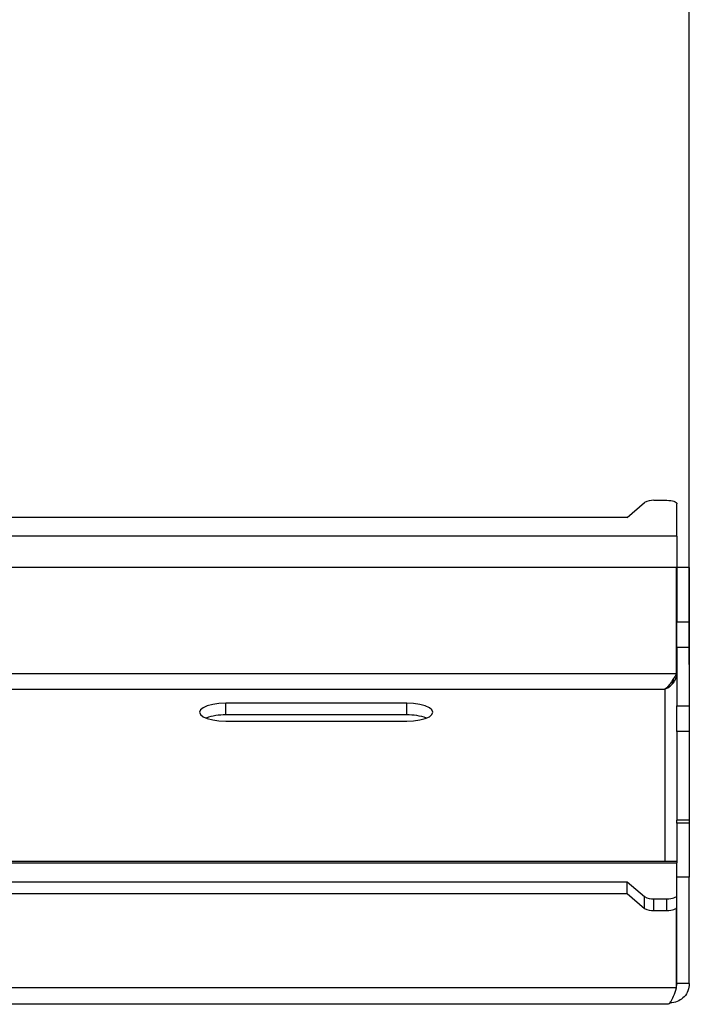
# Model space of a CAD drawing. Extents: x 5 to 292, y 5 to 205.
# Drawn here: x 124 to 129, y 62 to 69 of the extents above; entities that cross this region are included whole.
import ezdxf

# ---------------------------------------------------------------- set-up
doc = ezdxf.new("R2010")
doc.units = 0
doc.layers.get('0').update_dxf_attribs({"linetype": 'CONTINUOUS'})
doc.styles.add('SLDTEXTSTYLE0', font='TXT', dxfattribs={"width": 0.75})
doc.dimstyles.new('SLDDIMSTYLE4', dxfattribs={"dimtxt": 3.5, "dimasz": 3, "dimexe": 0, "dimexo": 0.0625, "dimgap": 0.875, "dimtad": 1, "dimdec": 0, "dimlfac": 27, "dimrnd": 1e-09, "dimzin": 12, "dimtxsty": 'SLDTEXTSTYLE0', "dimsah": 1, "dimcen": 0.09, "dimazin": 3, "dimtfac": 1, "dimtdec": 0, "dimtofl": 0, "dimtmove": 0, "dimatfit": 3, "dimtolj": 1, "dimtzin": 12})

# ---------------------------------------------------------------- blocks, each defined once
blk = doc.blocks.new('_D_3')
at = {"color": 7, "linetype": 'CONTINUOUS'}
for p, q in [((25.3647, 63.6019), (25.3647, 77.0885)), ((128.9017, 64.5783), (128.9017, 77.0885)), ((25.3647, 76.0885), (128.9017, 76.0885))]:
    blk.add_line(p, q, dxfattribs=at)
for points in [[(25.3647, 76.0885), (28.3647, 75.6385), (28.3647, 76.5385)], [(128.9017, 76.0885), (125.9017, 76.5385), (125.9017, 75.6385)]]:
    blk.add_solid(points, dxfattribs=at)
at = {"color": 7, "linetype": 'CONTINUOUS', "insert": (71.961, 80.6003), "char_height": 3.5, "attachment_point": 1, "style": 'SLDTEXTSTYLE0'}
blk.add_mtext('2796', dxfattribs=at)

msp = doc.modelspace()

# ---------------------------------------------------------------- linework, layer by layer
at = {"color": 7, "linetype": 'CONTINUOUS'}
for p, q in [((128.4387286, 65.672125), (128.5682513, 65.7828734)), ((128.6370273, 65.7987991), (128.7350249, 65.7987991)), ((128.809099, 65.5315167), (128.809099, 65.7734643)), ((128.4387286, 65.672125), (120.4387286, 65.672125)), ((128.809099, 65.5315167), (128.809099, 65.2989095)), ((128.809099, 65.2989095), (128.80648, 65.2989095)), ((128.80648, 64.5088717), (128.80648, 65.2989095)), ((128.9016915, 65.2980138), (128.809099, 65.2980138)), ((128.809099, 65.2980138), (128.809099, 64.8953528)), ((128.9016915, 65.2980138), (128.9016915, 64.8953528)), ((128.809099, 64.8953528), (128.9016915, 64.8953528)), ((128.809099, 64.7038438), (128.809099, 64.8953528)), ((128.9016915, 64.8953528), (128.9016915, 64.7038438)), ((128.9016915, 64.7038438), (128.809099, 64.7038438)), ((128.809099, 64.7038438), (128.809099, 64.2698589)), ((128.9016915, 64.7038438), (128.9016915, 64.2698589)), ((128.7864706, 64.4756997), (128.7864688, 64.4770662)), ((126.7977403, 64.2891687), (125.4500873, 64.2891687)), ((125.4500873, 64.2021602), (125.4500873, 64.2891687)), ((126.7977403, 64.2021602), (126.7977403, 64.2891687)), ((128.809099, 64.2698589), (128.9016915, 64.2698589)), ((128.809099, 64.0783499), (128.809099, 64.2698589)), ((128.9016915, 64.2698589), (128.9016915, 64.0783499)), ((126.7977403, 64.2021602), (125.4500873, 64.2021602)), ((125.4500873, 64.1561609), (126.7977403, 64.1561609)), ((128.9016915, 64.0783499), (128.809099, 64.0783499)), ((128.809099, 64.0783499), (128.809099, 63.4193332)), ((128.9016915, 64.0783499), (128.9016915, 63.4193332)), ((128.9016915, 63.4193332), (128.809099, 63.4193332)), ((128.809099, 63.3969971), (128.809099, 63.4193332)), ((128.9016915, 63.3969971), (128.809099, 63.3969971)), ((128.809099, 63.3969971), (128.809099, 63.1128516)), ((128.9016915, 63.4193332), (128.9016915, 63.3969971)), ((128.9016915, 63.3969971), (128.9016915, 62.9943361)), ((128.809099, 63.1128516), (121.8306218, 63.1128516)), ((128.809099, 63.1128516), (128.809099, 63.1019069)), ((128.809099, 62.8599593), (128.809099, 63.1019069)), ((128.9016915, 62.9943361), (128.809099, 62.9943361)), ((128.9016915, 62.2042983), (128.9016915, 62.9943361)), ((121.9016915, 62.9612986), (128.4387286, 62.9612986)), ((128.4387286, 62.9612986), (128.5682513, 62.8505502)), ((128.4387286, 62.8742901), (128.4387286, 62.9612986)), ((121.8733884, 62.8742901), (128.4387286, 62.8742901)), ((128.4387286, 62.8742901), (128.5682513, 62.7635416)), ((128.5682513, 62.7635416), (128.5682513, 62.8505502)), ((128.809099, 62.7729508), (128.809099, 62.8599593)), ((128.6370273, 62.8346245), (128.7350249, 62.8346245)), ((128.6370273, 62.7476159), (128.6370273, 62.8346245)), ((128.7350249, 62.7476159), (128.7350249, 62.8346245)), ((128.809099, 62.2042983), (128.809099, 62.7729508)), ((128.6370273, 62.7476159), (128.7350249, 62.7476159)), ((128.80648, 62.171734), (128.80648, 62.7662737)), ((128.809099, 62.2042983), (128.80648, 62.1901221)), ((128.9016915, 62.2042983), (128.809099, 62.2042983)), ((120.4387286, 62.0523229), (128.7394025, 62.0523229))]:
    msp.add_line(p, q, dxfattribs=at)
at = {"color": 8, "linetype": 'CONTINUOUS'}
for p, q in [((128.809099, 65.5315167), (120.4387286, 65.5315167)), ((128.80648, 65.2989095), (120.4387286, 65.2989095)), ((128.80648, 64.5088717), (120.4387286, 64.5088717)), ((120.4387286, 64.3949416), (128.7202101, 64.3949416)), ((128.7202101, 64.3949416), (128.7202101, 63.1128516)), ((121.8472373, 63.1019069), (128.809099, 63.1019069)), ((128.80648, 62.171734), (120.5609508, 62.171734))]:
    msp.add_line(p, q, dxfattribs=at)
at = {"color": 7, "linetype": 'CONTINUOUS', "flags": 128}
for points in [[(128.7350249, 65.7987991), (128.749476, 65.7983123), (128.7633718, 65.7968706), (128.7761782, 65.7945294), (128.7874032, 65.7913787), (128.7966152, 65.7875395), (128.8034604, 65.7831595), (128.8076756, 65.7784068), (128.809099, 65.7734643)], [(125.4500873, 64.2891687), (125.3997613, 64.2869027), (125.352865, 64.2802589), (125.3125943, 64.2696902), (125.2816934, 64.2559168), (125.2622684, 64.2398773), (125.2556428, 64.2226648), (125.2622684, 64.2054524), (125.2816934, 64.1894129), (125.3125943, 64.1756395), (125.352865, 64.1650708), (125.3997613, 64.158427), (125.4500873, 64.1561609)], [(126.7977403, 64.1561609), (126.8480662, 64.158427), (126.8949625, 64.1650708), (126.9352333, 64.1756395), (126.9661341, 64.1894129), (126.9855592, 64.2054524), (126.9921847, 64.2226648), (126.9855592, 64.2398773), (126.9661341, 64.2559168), (126.9352333, 64.2696902), (126.8949625, 64.2802589), (126.8480662, 64.2869027), (126.7977403, 64.2891687)], [(128.7350249, 62.8346245), (128.749476, 62.8351113), (128.7633718, 62.836553), (128.7761782, 62.8388942), (128.7874032, 62.8420449), (128.7966152, 62.8458841), (128.8034604, 62.8502641), (128.8076756, 62.8550167), (128.809099, 62.8599593)], [(128.7350249, 62.7476159), (128.749476, 62.7481027), (128.7633718, 62.7495444), (128.7761782, 62.7518856), (128.7874032, 62.7550363), (128.7966152, 62.7588755), (128.8034604, 62.7632555), (128.8076756, 62.7680082), (128.809099, 62.7729508)]]:
    msp.add_lwpolyline(points, dxfattribs=at)
at = {"color": 7, "linetype": 'CONTINUOUS'}
for centre, radius, start, end in [((128.6284546, 65.6793514), 0.1197549, 85.89493766, 120.18019631), ((125.437845, 63.7987325), 0.4036133, 88.26185751, 109.51474148), ((126.8099825, 63.7987325), 0.4036133, 70.48525852, 91.73814249), ((128.6284546, 62.9540722), 0.1197549, 239.81980369, 274.10506234), ((128.6284546, 62.8670636), 0.1197549, 239.81980369, 274.10506234)]:
    msp.add_arc(centre, radius, start, end, dxfattribs=at)
msp.add_open_spline([(128.80648, 64.5088717), (128.7992909, 64.4974694), (128.7849125, 64.4746648), (128.7633451, 64.4400246), (128.7417776, 64.4106596), (128.7273992, 64.400181), (128.7202101, 64.3949416)], degree=3, dxfattribs=at)
for points, knots in [([(128.7202101, 64.3949416), (128.733811, 64.4011318), (128.7565793, 64.4114941), (128.7831365, 64.4389287), (128.8004177, 64.4661731), (128.8082495, 64.4898987), (128.8088984, 64.5037089), (128.809099, 64.5079759)], [0, 0, 0, 0, 0.338980719, 0.567458183, 0.743601476, 0.920778018, 1, 1, 1, 1]), ([(128.7865, 64.475705), (128.7859708, 64.4739863), (128.781162, 64.4583668), (128.7763531, 64.4431504), (128.7720734, 64.4296083)], [0, 0, 0, 0, 0.110035879, 1, 1, 1, 1]), ([(128.9016915, 62.2042983), (128.8997431, 62.1860187), (128.8958463, 62.1494593), (128.8657648, 62.1030883), (128.8233966, 62.0737762), (128.7844651, 62.0606487), (128.7602384, 62.0620148), (128.7543979, 62.0623442)], [0, 0, 0, 0, 0.230812054, 0.461626129, 0.690704287, 0.925435783, 1, 1, 1, 1]), ([(128.7394025, 62.0536818), (128.7401942, 62.0532405), (128.7481751, 62.048792), (128.7633451, 62.0669194), (128.7849125, 62.1071325), (128.7992909, 62.1502002), (128.80648, 62.171734)], [0, 0, 0, 0, 0.0354071873, 0.3569381249, 0.6784690624, 1, 1, 1, 1])]:
    msp.add_open_spline(points, degree=3, knots=knots, dxfattribs=at)

# ---------------------------------------------------------------- dimensions: what is measured, and where the dimension line sits
dim = msp.add_linear_dim(base=(128.9016915495, 76.0885157511), p1=(25.3646545125, 63.1019069103), p2=(128.9016915495, 64.078349892), dimstyle='SLDDIMSTYLE4', dxfattribs=at)
dim.commit()
dim.dimension.update_dxf_attribs({"geometry": '_D_3', "text_midpoint": (77.133173031, 76.0885157511), "dimtype": 160})

doc.saveas('drawing.dxf')
